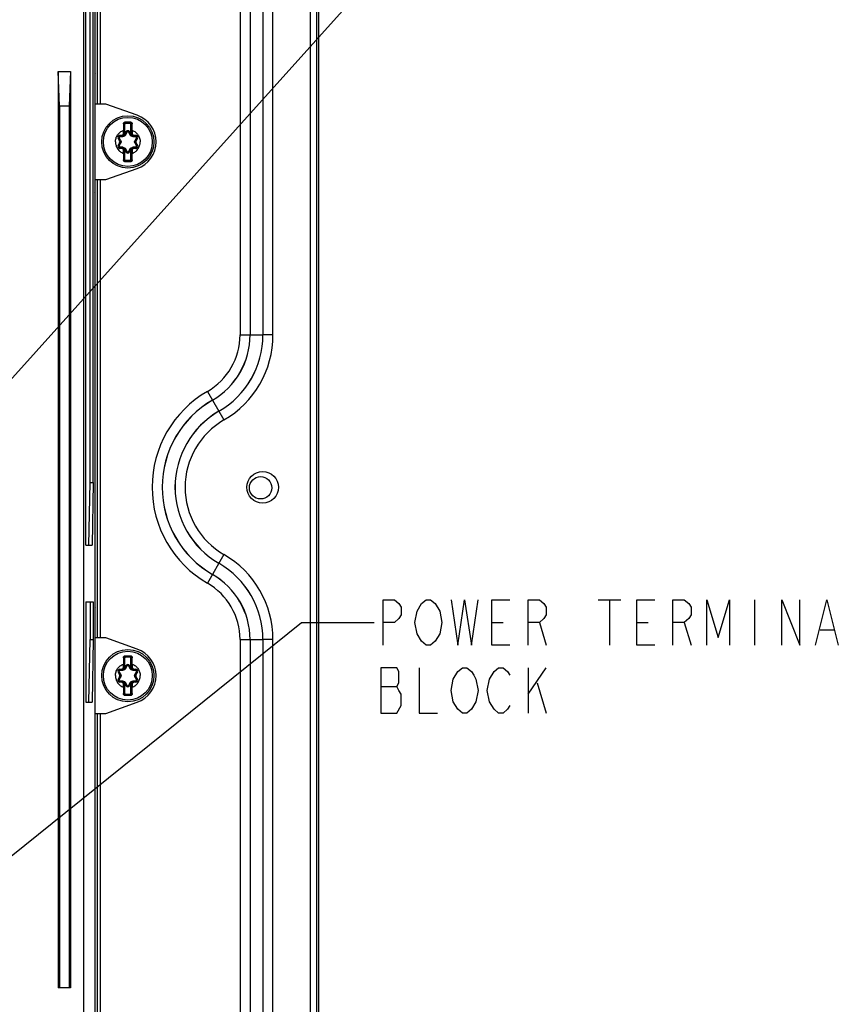
# Paper-space layout '10005496177_1_4' of a CAD drawing. Units: inches. Extents: x 0 to 34, y 0 to 22.
# Drawn here: x 5.1 to 8, y 10.4 to 13.7 of the extents above; entities that cross this region are included whole.
import ezdxf

# ---------------------------------------------------------------- set-up
doc = ezdxf.new("R2010")
doc.units = ezdxf.units.IN
doc.header["$LTSCALE"] = 1.87
doc.header["$MEASUREMENT"] = 0
doc.layers.get('0').update_dxf_attribs({"linetype": 'CONTINUOUS'})
doc.styles.get("Standard").update_dxf_attribs({"font": 'txt', "width": 0.8})
doc.dimstyles.get("Standard").update_dxf_attribs({"dimtxt": 0.15625, "dimasz": 0.1875, "dimexe": 0.125, "dimexo": 0.0625, "dimgap": 0.09, "dimtad": 0, "dimtih": 1, "dimtoh": 1, "dimzin": 0, "dimdsep": 46, "dimtxsty": 'STANDARD', "dimblk": '_FILLED', "dimblk1": '_FILLED', "dimblk2": '_FILLED', "dimcen": 0.09, "dimazin": 0, "dimtol": 1, "dimtp": 0.05, "dimtm": 0.05, "dimtfac": 1, "dimtofl": 0, "dimtmove": 0, "dimatfit": 3, "dimldrblk": '_FILLED', "dimfxl": 1, "dimtolj": 1, "dimtzin": 0, "dimarcsym": 0})

# ---------------------------------------------------------------- blocks, each defined once
blk = doc.blocks.new('_FILLED')
at = {"color": 0, "linetype": 'BYBLOCK'}
blk.add_solid([(0, 0), (-1, 0.167), (-1, -0.167)], dxfattribs=at)

psp = doc.layouts.new('10005496177_1_4')

# ---------------------------------------------------------------- linework, layer by layer
at = {"color": 7, "linetype": 'CONTINUOUS'}
for p, q in [((6.1426, 8.3347), (6.1426, 18.3194)), ((6.1643, 8.3347), (6.1643, 18.3194)), ((6.1712, 8.3347), (6.1712, 18.3194)), ((5.4004, 13.457), (5.4004, 15.0377)), ((5.4065, 15.0377), (5.4065, 13.457)), ((5.4078, 13.457), (5.4078, 15.0377)), ((5.4186, 13.457), (5.4186, 15.0377)), ((5.3605, 9.0245), (5.3605, 14.0756)), ((5.8995, 13.9929), (5.8995, 12.6612)), ((5.9343, 13.9929), (5.9343, 12.6612)), ((5.9784, 13.9929), (5.9784, 12.6612)), ((6.0133, 12.6612), (6.0133, 13.9929)), ((5.3681, 11.9365), (5.3681, 13.907)), ((5.3822, 12.1531), (5.3822, 13.907)), ((5.393, 12.1531), (5.393, 13.907)), ((5.2718, 13.5702), (5.2718, 10.4097)), ((5.2721, 13.5702), (5.3147, 13.5702)), ((5.2763, 13.4511), (5.2721, 13.5702)), ((5.3147, 13.5702), (5.3105, 13.4511)), ((5.3151, 13.5702), (5.3151, 10.4097)), ((5.4004, 13.5616), (5.399, 13.5595)), ((5.399, 13.5595), (5.399, 13.1523)), ((5.2763, 13.4511), (5.3105, 13.4511)), ((5.2763, 13.4511), (5.2763, 10.4097)), ((5.3105, 13.4511), (5.3105, 10.4097)), ((5.4995, 13.3885), (5.5016, 13.3885)), ((5.4995, 13.3561), (5.4995, 13.3885)), ((5.5016, 13.3885), (5.5016, 13.3561)), ((5.5037, 13.3956), (5.5038, 13.3929)), ((5.5038, 13.3929), (5.5211, 13.3929)), ((5.5038, 13.3929), (5.5038, 13.3907)), ((5.5211, 13.3907), (5.5038, 13.3907)), ((5.5212, 13.3956), (5.5211, 13.3929)), ((5.5211, 13.3929), (5.5211, 13.3907)), ((5.5255, 13.3885), (5.5233, 13.3885)), ((5.5233, 13.3561), (5.5233, 13.3885)), ((5.5255, 13.3885), (5.5255, 13.3561)), ((5.4847, 13.3496), (5.4908, 13.3496)), ((5.4847, 13.3496), (5.4847, 13.3474)), ((5.4847, 13.3474), (5.4952, 13.3474)), ((5.4908, 13.3496), (5.4908, 13.3474)), ((5.4961, 13.3483), (5.4944, 13.3478)), ((5.4973, 13.3669), (5.4995, 13.3669)), ((5.4973, 13.3561), (5.4973, 13.3669)), ((5.4973, 13.3561), (5.5016, 13.3561)), ((5.5027, 13.351), (5.501, 13.3524)), ((5.5016, 13.3532), (5.5068, 13.3623)), ((5.5016, 13.3532), (5.5034, 13.3521)), ((5.5034, 13.3521), (5.5087, 13.3612)), ((5.5068, 13.3623), (5.5087, 13.3612)), ((5.5181, 13.3623), (5.5162, 13.3612)), ((5.5162, 13.3612), (5.5215, 13.3521)), ((5.5181, 13.3623), (5.5234, 13.3532)), ((5.5234, 13.3532), (5.5215, 13.3521)), ((5.5239, 13.3524), (5.5222, 13.351)), ((5.5276, 13.3561), (5.5233, 13.3561)), ((5.5276, 13.3669), (5.5255, 13.3669)), ((5.5276, 13.3669), (5.5276, 13.3561)), ((5.5306, 13.3478), (5.5289, 13.3483)), ((5.5297, 13.3474), (5.5402, 13.3474)), ((5.5341, 13.3496), (5.5402, 13.3496)), ((5.5341, 13.3496), (5.5341, 13.3474)), ((5.5402, 13.3496), (5.5402, 13.3474)), ((5.4791, 13.3398), (5.481, 13.3409)), ((5.4843, 13.3307), (5.4791, 13.3398)), ((5.4791, 13.3143), (5.4843, 13.3234)), ((5.4791, 13.3143), (5.481, 13.3132)), ((5.4862, 13.3318), (5.481, 13.3409)), ((5.481, 13.3132), (5.4862, 13.3223)), ((5.4843, 13.3307), (5.4862, 13.3318)), ((5.4843, 13.3234), (5.4862, 13.3223)), ((5.544, 13.3409), (5.5387, 13.3318)), ((5.5406, 13.3307), (5.5387, 13.3318)), ((5.5406, 13.3234), (5.5387, 13.3223)), ((5.5387, 13.3223), (5.544, 13.3132)), ((5.5458, 13.3398), (5.5406, 13.3307)), ((5.5406, 13.3234), (5.5458, 13.3143)), ((5.5458, 13.3398), (5.544, 13.3409)), ((5.5458, 13.3143), (5.544, 13.3132)), ((5.4847, 13.3067), (5.4952, 13.3067)), ((5.4847, 13.3045), (5.4847, 13.3067)), ((5.4908, 13.3045), (5.4847, 13.3045)), ((5.4908, 13.3045), (5.4908, 13.3067)), ((5.4944, 13.3062), (5.4961, 13.3057)), ((5.4973, 13.298), (5.5016, 13.298)), ((5.4973, 13.2872), (5.4973, 13.298)), ((5.4973, 13.2872), (5.4995, 13.2872)), ((5.4995, 13.2655), (5.4995, 13.298)), ((5.501, 13.3017), (5.5027, 13.303)), ((5.5016, 13.3008), (5.5034, 13.3019)), ((5.5068, 13.2918), (5.5016, 13.3008)), ((5.5016, 13.298), (5.5016, 13.2655)), ((5.5087, 13.2928), (5.5034, 13.3019)), ((5.5068, 13.2918), (5.5087, 13.2928)), ((5.5215, 13.3019), (5.5162, 13.2928)), ((5.5181, 13.2918), (5.5162, 13.2928)), ((5.5234, 13.3008), (5.5181, 13.2918)), ((5.5234, 13.3008), (5.5215, 13.3019)), ((5.5222, 13.303), (5.5239, 13.3017)), ((5.5276, 13.298), (5.5233, 13.298)), ((5.5233, 13.2655), (5.5233, 13.298)), ((5.5255, 13.298), (5.5255, 13.2655)), ((5.5276, 13.2872), (5.5255, 13.2872)), ((5.5276, 13.298), (5.5276, 13.2872)), ((5.5289, 13.3057), (5.5306, 13.3062)), ((5.5297, 13.3067), (5.5402, 13.3067)), ((5.5341, 13.3045), (5.5341, 13.3067)), ((5.5402, 13.3045), (5.5341, 13.3045)), ((5.5402, 13.3045), (5.5402, 13.3067)), ((5.4995, 13.2655), (5.5016, 13.2655)), ((5.5037, 13.2585), (5.5038, 13.2612)), ((5.5038, 13.2634), (5.5211, 13.2634)), ((5.5038, 13.2612), (5.5038, 13.2634)), ((5.5211, 13.2612), (5.5038, 13.2612)), ((5.5211, 13.2612), (5.5211, 13.2634)), ((5.5212, 13.2585), (5.5211, 13.2612)), ((5.5255, 13.2655), (5.5233, 13.2655)), ((5.4004, 11.6164), (5.4004, 13.1971)), ((5.4065, 13.1971), (5.4065, 11.6164)), ((5.4078, 11.6164), (5.4078, 13.1971)), ((5.4186, 11.6164), (5.4186, 13.1971)), ((5.4004, 13.1502), (5.399, 13.1523)), ((5.8995, 12.6612), (5.9341, 12.6612)), ((5.9343, 12.6612), (5.9784, 12.6612)), ((6.0133, 12.6612), (5.9786, 12.6612)), ((5.7872, 12.4667), (5.8441, 12.3681)), ((5.3784, 11.9365), (5.3822, 12.1531)), ((5.3822, 12.1531), (5.393, 12.1531)), ((5.393, 12.1531), (5.3893, 11.9365)), ((5.3681, 11.9365), (5.3893, 11.9365)), ((5.8441, 11.9041), (5.7872, 11.8055)), ((5.3681, 11.7416), (5.393, 11.7416)), ((5.3681, 11.7416), (5.3681, 11.3952)), ((5.3822, 11.7416), (5.3822, 11.6117)), ((5.393, 11.7416), (5.393, 11.6117)), ((5.4004, 11.72), (5.399, 11.7179)), ((5.399, 11.7179), (5.399, 11.3106)), ((5.3784, 11.3952), (5.3822, 11.6117)), ((5.3822, 11.6117), (5.393, 11.6117)), ((5.393, 11.6117), (5.3893, 11.3952)), ((5.8995, 11.611), (5.9341, 11.611)), ((5.8995, 11.611), (5.8995, 10.2793)), ((5.9343, 11.611), (5.9784, 11.611)), ((5.9343, 11.611), (5.9343, 10.2793)), ((5.9784, 11.611), (5.9784, 10.2793)), ((6.0133, 11.611), (5.9786, 11.611)), ((6.0133, 10.2793), (6.0133, 11.611)), ((5.4995, 11.548), (5.5016, 11.548)), ((5.4995, 11.5155), (5.4995, 11.548)), ((5.5016, 11.548), (5.5016, 11.5155)), ((5.5037, 11.555), (5.5038, 11.5523)), ((5.5038, 11.5523), (5.5211, 11.5523)), ((5.5038, 11.5523), (5.5038, 11.5501)), ((5.5211, 11.5501), (5.5038, 11.5501)), ((5.5212, 11.555), (5.5211, 11.5523)), ((5.5211, 11.5523), (5.5211, 11.5501)), ((5.5255, 11.548), (5.5233, 11.548)), ((5.5233, 11.5155), (5.5233, 11.548)), ((5.5255, 11.548), (5.5255, 11.5155)), ((5.4973, 11.5264), (5.4995, 11.5264)), ((5.4973, 11.5155), (5.4973, 11.5264)), ((5.4973, 11.5155), (5.5016, 11.5155)), ((5.5027, 11.5105), (5.501, 11.5118)), ((5.5016, 11.5127), (5.5068, 11.5218)), ((5.5016, 11.5127), (5.5034, 11.5116)), ((5.5034, 11.5116), (5.5087, 11.5207)), ((5.5068, 11.5218), (5.5087, 11.5207)), ((5.5181, 11.5218), (5.5162, 11.5207)), ((5.5162, 11.5207), (5.5215, 11.5116)), ((5.5181, 11.5218), (5.5234, 11.5127)), ((5.5234, 11.5127), (5.5215, 11.5116)), ((5.5239, 11.5118), (5.5222, 11.5105)), ((5.5276, 11.5155), (5.5233, 11.5155)), ((5.5276, 11.5264), (5.5255, 11.5264)), ((5.5276, 11.5264), (5.5276, 11.5155)), ((5.4791, 11.4992), (5.481, 11.5003)), ((5.4843, 11.4901), (5.4791, 11.4992)), ((5.4791, 11.4737), (5.4843, 11.4828)), ((5.4862, 11.4912), (5.481, 11.5003)), ((5.481, 11.4727), (5.4862, 11.4818)), ((5.4843, 11.4901), (5.4862, 11.4912)), ((5.4843, 11.4828), (5.4862, 11.4818)), ((5.4847, 11.509), (5.4908, 11.509)), ((5.4847, 11.509), (5.4847, 11.5069)), ((5.4847, 11.5069), (5.4952, 11.5069)), ((5.4908, 11.509), (5.4908, 11.5069)), ((5.4961, 11.5078), (5.4944, 11.5073)), ((5.5306, 11.5073), (5.5289, 11.5078)), ((5.5297, 11.5069), (5.5402, 11.5069)), ((5.5341, 11.509), (5.5402, 11.509)), ((5.5341, 11.509), (5.5341, 11.5069)), ((5.544, 11.5003), (5.5387, 11.4912)), ((5.5406, 11.4901), (5.5387, 11.4912)), ((5.5406, 11.4828), (5.5387, 11.4818)), ((5.5387, 11.4818), (5.544, 11.4727)), ((5.5402, 11.509), (5.5402, 11.5069)), ((5.5458, 11.4992), (5.5406, 11.4901)), ((5.5406, 11.4828), (5.5458, 11.4737)), ((5.5458, 11.4992), (5.544, 11.5003)), ((5.4791, 11.4737), (5.481, 11.4727)), ((5.4847, 11.4661), (5.4952, 11.4661)), ((5.4847, 11.4639), (5.4847, 11.4661)), ((5.4908, 11.4639), (5.4847, 11.4639)), ((5.4908, 11.4639), (5.4908, 11.4661)), ((5.4944, 11.4657), (5.4961, 11.4652)), ((5.4973, 11.4574), (5.5016, 11.4574)), ((5.4973, 11.4466), (5.4973, 11.4574)), ((5.4973, 11.4466), (5.4995, 11.4466)), ((5.4995, 11.425), (5.4995, 11.4574)), ((5.501, 11.4611), (5.5027, 11.4625)), ((5.5016, 11.4603), (5.5034, 11.4614)), ((5.5068, 11.4512), (5.5016, 11.4603)), ((5.5016, 11.4574), (5.5016, 11.425)), ((5.5087, 11.4523), (5.5034, 11.4614)), ((5.5068, 11.4512), (5.5087, 11.4523)), ((5.5215, 11.4614), (5.5162, 11.4523)), ((5.5181, 11.4512), (5.5162, 11.4523)), ((5.5234, 11.4603), (5.5181, 11.4512)), ((5.5234, 11.4603), (5.5215, 11.4614)), ((5.5222, 11.4625), (5.5239, 11.4611)), ((5.5276, 11.4574), (5.5233, 11.4574)), ((5.5233, 11.425), (5.5233, 11.4574)), ((5.5255, 11.4574), (5.5255, 11.425)), ((5.5276, 11.4466), (5.5255, 11.4466)), ((5.5276, 11.4574), (5.5276, 11.4466)), ((5.5289, 11.4652), (5.5306, 11.4657)), ((5.5297, 11.4661), (5.5402, 11.4661)), ((5.5341, 11.4639), (5.5341, 11.4661)), ((5.5402, 11.4639), (5.5341, 11.4639)), ((5.5402, 11.4639), (5.5402, 11.4661)), ((5.5458, 11.4737), (5.544, 11.4727)), ((5.4995, 11.425), (5.5016, 11.425)), ((5.5037, 11.4179), (5.5038, 11.4207)), ((5.5038, 11.4228), (5.5211, 11.4228)), ((5.5038, 11.4207), (5.5038, 11.4228)), ((5.5211, 11.4207), (5.5038, 11.4207)), ((5.5211, 11.4207), (5.5211, 11.4228)), ((5.5212, 11.4179), (5.5211, 11.4207)), ((5.5255, 11.425), (5.5233, 11.425)), ((5.3681, 11.3952), (5.3893, 11.3952)), ((5.4004, 9.6568), (5.4004, 11.3566)), ((5.4065, 11.3566), (5.4065, 9.6568)), ((5.4078, 9.6568), (5.4078, 11.3566)), ((5.4186, 9.6568), (5.4186, 11.3566)), ((5.4004, 11.3085), (5.399, 11.3106)), ((5.3151, 10.4097), (5.2718, 10.4097))]:
    psp.add_line(p, q, dxfattribs=at)
at = {"color": 3, "linetype": 'CONTINUOUS'}
for p, q in [((5.4367, 13.457), (5.399, 13.457)), ((5.5448, 13.419), (5.4367, 13.457)), ((5.4367, 13.1971), (5.5448, 13.2351)), ((5.399, 13.1971), (5.4367, 13.1971)), ((5.4367, 11.6164), (5.399, 11.6164)), ((5.5448, 11.5784), (5.4367, 11.6164)), ((5.4367, 11.3566), (5.5448, 11.3946)), ((5.399, 11.3566), (5.4367, 11.3566))]:
    psp.add_line(p, q, dxfattribs=at)
at = {"color": 2, "linetype": 'CONTINUOUS'}
for p, q in [((7.1353, 11.7483), (7.2135, 11.7483)), ((7.1744, 11.7483), (7.1744, 11.5921)), ((7.6744, 11.7483), (7.6744, 11.5921)), ((6.7681, 11.6702), (6.8072, 11.6702)), ((6.9322, 11.6702), (6.9556, 11.5921)), ((7.2681, 11.6702), (7.3072, 11.6702)), ((7.4322, 11.6702), (7.4556, 11.5921)), ((7.901, 11.6442), (7.9478, 11.6442)), ((6.8931, 11.514), (6.8931, 11.3577)), ((6.8931, 11.4228), (6.9556, 11.514)), ((6.3853, 11.4489), (6.44, 11.4489)), ((6.9244, 11.4619), (6.9556, 11.3577))]:
    psp.add_line(p, q, dxfattribs=at)
for points in [[(6.3931, 11.5921), (6.3931, 11.7483), (6.4322, 11.7483), (6.4478, 11.7353), (6.4556, 11.7223), (6.4556, 11.6962), (6.4478, 11.6832), (6.4322, 11.6702), (6.3931, 11.6702)], [(6.5103, 11.7093), (6.526, 11.7353), (6.5416, 11.7483), (6.5572, 11.7483), (6.5728, 11.7353)], [(6.6275, 11.7483), (6.651, 11.5921), (6.6744, 11.7483), (6.6978, 11.5921), (6.7213, 11.7483)], [(6.8306, 11.5921), (6.7681, 11.5921), (6.7681, 11.7483), (6.8306, 11.7483)], [(6.8931, 11.5921), (6.8931, 11.7483), (6.9322, 11.7483), (6.9478, 11.7353), (6.9556, 11.7223), (6.9556, 11.6962), (6.9478, 11.6832), (6.9322, 11.6702), (6.8931, 11.6702)], [(7.3306, 11.5921), (7.2681, 11.5921), (7.2681, 11.7483), (7.3306, 11.7483)], [(7.3931, 11.5921), (7.3931, 11.7483), (7.4322, 11.7483), (7.4478, 11.7353), (7.4556, 11.7223), (7.4556, 11.6962), (7.4478, 11.6832), (7.4322, 11.6702), (7.3931, 11.6702)], [(7.5103, 11.5921), (7.5103, 11.7483), (7.5494, 11.6181), (7.5885, 11.7483), (7.5885, 11.5921)], [(7.7681, 11.5921), (7.7681, 11.7483), (7.8306, 11.5921), (7.8306, 11.7483)], [(7.8853, 11.5921), (7.9244, 11.7483), (7.9635, 11.5921)], [(6.5728, 11.7353), (6.5885, 11.7093), (6.5963, 11.6702), (6.5885, 11.6311)], [(6.526, 11.6051), (6.5103, 11.6311), (6.5025, 11.6702), (6.5103, 11.7093)], [(6.5885, 11.6311), (6.5728, 11.6051), (6.5572, 11.5921), (6.5416, 11.5921), (6.526, 11.6051)], [(6.3853, 11.514), (6.3853, 11.3577), (6.44, 11.3577)], [(6.44, 11.3577), (6.4556, 11.3837), (6.4556, 11.4228), (6.4478, 11.4358), (6.44, 11.4489), (6.4478, 11.4619), (6.4478, 11.5009), (6.44, 11.514), (6.3853, 11.514)], [(6.5181, 11.514), (6.5181, 11.3577), (6.5806, 11.3577)], [(6.6353, 11.4749), (6.651, 11.5009), (6.6666, 11.514), (6.6822, 11.514), (6.6978, 11.5009), (6.7056, 11.4879), (6.7135, 11.4749), (6.7213, 11.4358), (6.7135, 11.3968), (6.6978, 11.3707)], [(6.7603, 11.4749), (6.776, 11.5009), (6.7916, 11.514), (6.8072, 11.514), (6.8228, 11.5009), (6.8306, 11.4879)], [(6.651, 11.3707), (6.6353, 11.3968), (6.6275, 11.4358), (6.6353, 11.4749)], [(6.776, 11.3707), (6.7603, 11.3968), (6.7525, 11.4358), (6.7603, 11.4749)], [(6.8306, 11.3837), (6.8228, 11.3707), (6.8072, 11.3577), (6.7916, 11.3577), (6.776, 11.3707)], [(6.6978, 11.3707), (6.6822, 11.3577), (6.6666, 11.3577), (6.651, 11.3707)]]:
    psp.add_lwpolyline(points, dxfattribs=at)
at = {"color": 7, "linetype": 'CONTINUOUS'}
for centre, radius in [((5.5125, 13.327), 0.0902), ((5.5125, 13.327), 0.0844), ((5.978, 12.1361), 0.0545), ((5.9705, 12.1342), 0.0385), ((5.5125, 11.4865), 0.0902), ((5.5125, 11.4865), 0.0844)]:
    psp.add_circle(centre, radius, dxfattribs=at)
at = {"color": 3, "linetype": 'CONTINUOUS'}
for centre in [(5.5125, 13.327), (5.5125, 11.4865)]:
    psp.add_arc(centre, 0.0974, 289.3651, 70.6349, dxfattribs=at)
at = {"color": 7, "linetype": 'CONTINUOUS'}
for centre, radius, start, end in [((11.123, 13.4048), 5.6258, 180.1614, 180.386), ((5.5038, 13.3885), 0.00433, 90, 180), ((5.5038, 13.3885), 0.00217, 90, 180), ((5.5125, 18.6966), 5.301, 269.9056, 270.0944), ((5.5211, 13.3885), 0.00433, 0, 90), ((5.5211, 13.3885), 0.00217, 0, 90), ((-1.2021, 13.4101), 6.7298, 359.63244, 359.82017), ((5.4847, 13.343), 0.00653, 90, 210), ((5.4847, 13.343), 0.00437, 90, 210), ((5.4601, 16.4848), 3.1393, 270.442, 270.6352), ((5.4908, 13.3561), 0.00866, 270, 360), ((5.4908, 13.3561), 0.0065, 270, 360), ((5.4952, 13.3569), 0.00946, 270.0001, 330), ((5.4908, 13.3561), 0.0108, 340.0334, 360), ((5.4952, 13.3569), 0.00729, 321.9638, 330), ((2.8341, 14.9335), 3.1043, 329.3637, 329.5591), ((5.5125, 13.359), 0.00653, 30, 150), ((5.5125, 13.359), 0.00437, 30, 150), ((8.221, 14.9513), 3.1393, 210.442, 210.6352), ((5.5297, 13.3569), 0.00946, 210.0002, 270), ((5.5341, 13.3561), 0.0108, 180, 199.9662), ((5.5297, 13.3569), 0.00729, 210, 218.0356), ((5.5341, 13.3561), 0.00866, 180, 270), ((5.5341, 13.3561), 0.0065, 180, 270), ((5.5645, 16.4498), 3.1043, 269.3637, 269.5591), ((5.5402, 13.343), 0.00653, 330, 90), ((5.5402, 13.343), 0.00437, 330, 90), ((5.4847, 13.311), 0.00653, 150, 270), ((5.4847, 13.311), 0.00437, 150, 270), ((2.782, 11.8108), 3.1043, 29.3637, 29.5591), ((2.7516, 14.8605), 3.1393, 330.442, 330.6352), ((5.478, 13.327), 0.00729, 330, 30), ((5.4604, 10.2043), 3.1043, 89.3637, 89.5591), ((5.478, 13.327), 0.00946, 330, 30), ((5.5649, 10.1693), 3.1393, 90.442, 90.6352), ((8.2734, 11.7935), 3.1393, 150.442, 150.6352), ((8.2429, 14.8433), 3.1043, 209.3637, 209.5591), ((5.5469, 13.327), 0.00946, 150, 210), ((5.5469, 13.327), 0.00729, 150, 210), ((5.5402, 13.311), 0.00653, 270, 30), ((5.5402, 13.311), 0.00437, 270, 30), ((5.4908, 13.298), 0.00866, 0, 90), ((5.4908, 13.298), 0.0065, 0, 90), ((5.4952, 13.2972), 0.00946, 30.0002, 90), ((12.227, 13.244), 6.7298, 179.63244, 179.82017), ((5.4908, 13.298), 0.0108, 0, 19.9662), ((5.4952, 13.2972), 0.00729, 30, 38.0356), ((2.804, 11.7028), 3.1393, 30.442, 30.6352), ((5.5125, 13.295), 0.00653, 210, 330), ((5.5125, 13.295), 0.00437, 210, 330), ((8.1908, 11.7206), 3.1043, 149.3637, 149.5591), ((5.5297, 13.2972), 0.00946, 90.0001, 150), ((5.5341, 13.298), 0.0108, 160.0334, 180), ((5.5297, 13.2972), 0.00729, 141.9638, 150), ((5.5341, 13.298), 0.00866, 90, 180), ((5.5341, 13.298), 0.0065, 90, 180), ((-0.098, 13.2493), 5.6258, 0.1614, 0.386), ((5.5038, 13.2655), 0.00433, 180, 270), ((5.5038, 13.2655), 0.00217, 180, 270), ((5.5125, 7.9575), 5.301, 89.9056, 90.0944), ((5.5211, 13.2655), 0.00433, 270, 360), ((5.5211, 13.2655), 0.00217, 270, 360), ((5.6749, 12.6612), 0.2246, 300, 360), ((5.6749, 12.6612), 0.2592, 300, 360), ((5.6749, 12.6612), 0.2595, 300, 360), ((5.6749, 12.6612), 0.3035, 300, 360), ((5.6749, 12.6612), 0.3038, 300, 360), ((5.6749, 12.6612), 0.3384, 300, 360), ((5.978, 12.1361), 0.3817, 120, 240), ((5.978, 12.1361), 0.3471, 120, 240), ((5.978, 12.1361), 0.3468, 120, 240), ((5.978, 12.1361), 0.3028, 120, 240), ((5.978, 12.1361), 0.3025, 120, 240), ((5.978, 12.1361), 0.2679, 120, 240), ((5.6749, 11.611), 0.3384, 0, 60), ((5.6749, 11.611), 0.3035, 0, 60), ((5.6749, 11.611), 0.3038, 0, 60), ((5.6749, 11.611), 0.2592, 0, 60), ((5.6749, 11.611), 0.2595, 0, 60), ((5.6749, 11.611), 0.2246, 0, 60), ((11.123, 11.5643), 5.6258, 180.1614, 180.386), ((5.5038, 11.548), 0.00433, 90, 180), ((5.5038, 11.548), 0.00217, 90, 180), ((5.5125, 16.856), 5.301, 269.9056, 270.0944), ((5.5211, 11.548), 0.00433, 0, 90), ((5.5211, 11.548), 0.00217, 0, 90), ((-1.2021, 11.5695), 6.7298, 359.63244, 359.82017), ((5.4908, 11.5155), 0.00866, 270, 360), ((5.4908, 11.5155), 0.0065, 270, 360), ((5.4952, 11.5163), 0.00946, 270.0001, 330), ((5.4908, 11.5155), 0.0108, 340.0334, 360), ((5.4952, 11.5163), 0.00729, 321.9638, 330), ((2.8341, 13.093), 3.1043, 329.3637, 329.5591), ((5.5125, 11.5185), 0.00653, 30, 150), ((5.5125, 11.5185), 0.00437, 30, 150), ((8.221, 13.1108), 3.1393, 210.442, 210.6352), ((5.5297, 11.5163), 0.00946, 210.0002, 270), ((5.5341, 11.5155), 0.0108, 180, 199.9662), ((5.5297, 11.5163), 0.00729, 210, 218.0356), ((5.5341, 11.5155), 0.00866, 180, 270), ((5.5341, 11.5155), 0.0065, 180, 270), ((5.4847, 11.5025), 0.00653, 90, 210), ((5.4847, 11.5025), 0.00437, 90, 210), ((2.782, 9.9702), 3.1043, 29.3637, 29.5591), ((2.7516, 13.02), 3.1393, 330.442, 330.6352), ((5.4601, 14.6442), 3.1393, 270.442, 270.6352), ((5.478, 11.4865), 0.00729, 330, 30), ((5.478, 11.4865), 0.00946, 330, 30), ((5.5645, 14.6092), 3.1043, 269.3637, 269.5591), ((8.2734, 9.953), 3.1393, 150.442, 150.6352), ((8.2429, 13.0028), 3.1043, 209.3637, 209.5591), ((5.5469, 11.4865), 0.00946, 150, 210), ((5.5469, 11.4865), 0.00729, 150, 210), ((5.5402, 11.5025), 0.00653, 330, 90), ((5.5402, 11.5025), 0.00437, 330, 90), ((5.4847, 11.4705), 0.00653, 150, 270), ((5.4847, 11.4705), 0.00437, 150, 270), ((5.4604, 8.3637), 3.1043, 89.3637, 89.5591), ((5.4908, 11.4574), 0.00866, 0, 90), ((5.4908, 11.4574), 0.0065, 0, 90), ((5.4952, 11.4567), 0.00946, 30.0002, 90), ((12.227, 11.4034), 6.7298, 179.63244, 179.82017), ((5.4908, 11.4574), 0.0108, 0, 19.9662), ((5.4952, 11.4567), 0.00729, 30, 38.0356), ((2.804, 9.8622), 3.1393, 30.442, 30.6352), ((5.5125, 11.4545), 0.00653, 210, 330), ((5.5125, 11.4545), 0.00437, 210, 330), ((8.1908, 9.88), 3.1043, 149.3637, 149.5591), ((5.5297, 11.4567), 0.00946, 90.0001, 150), ((5.5341, 11.4574), 0.0108, 160.0334, 180), ((5.5297, 11.4567), 0.00729, 141.9638, 150), ((5.5341, 11.4574), 0.00866, 90, 180), ((5.5341, 11.4574), 0.0065, 90, 180), ((-0.098, 11.4087), 5.6258, 0.1614, 0.386), ((5.5649, 8.3287), 3.1393, 90.442, 90.6352), ((5.5402, 11.4705), 0.00653, 270, 30), ((5.5402, 11.4705), 0.00437, 270, 30), ((5.5038, 11.425), 0.00433, 180, 270), ((5.5038, 11.425), 0.00217, 180, 270), ((5.5125, 6.1169), 5.301, 89.9056, 90.0944), ((5.5211, 11.425), 0.00433, 270, 360), ((5.5211, 11.425), 0.00217, 270, 360)]:
    psp.add_arc(centre, radius, start, end, dxfattribs=at)
for points, knots in [([(5.4972, 13.389), (5.4972, 13.3898), (5.4975, 13.3915), (5.499, 13.3937), (5.5011, 13.3952), (5.5029, 13.3956), (5.5037, 13.3956)], [0, 0, 0, 0, 0.247712, 0.496646, 0.747676, 1, 1, 1, 1]), ([(5.4972, 13.389), (5.4975, 13.389), (5.498, 13.3889), (5.4987, 13.3889), (5.4992, 13.3888), (5.4995, 13.3886), (5.4995, 13.3885)], [0, 0, 0, 0, 0.364092, 0.678753, 0.897238, 1, 1, 1, 1]), ([(5.5212, 13.3956), (5.5221, 13.3956), (5.5238, 13.3952), (5.526, 13.3937), (5.5274, 13.3915), (5.5277, 13.3898), (5.5277, 13.389)], [0, 0, 0, 0, 0.252321, 0.503351, 0.752284, 1, 1, 1, 1]), ([(5.5277, 13.389), (5.5274, 13.389), (5.5269, 13.3889), (5.5262, 13.3889), (5.5257, 13.3888), (5.5255, 13.3886), (5.5255, 13.3885)], [0, 0, 0, 0, 0.3641, 0.678759, 0.897239, 1, 1, 1, 1]), ([(5.4698, 13.327), (5.4698, 13.3313), (5.4711, 13.3399), (5.4768, 13.3516), (5.4843, 13.3595), (5.4914, 13.3643), (5.4953, 13.3661), (5.4973, 13.3669)], [0, 0, 0, 0, 0.249822, 0.499644, 0.749466, 0.874733, 1, 1, 1, 1]), ([(5.4843, 13.3455), (5.4839, 13.3455), (5.4831, 13.3453), (5.4823, 13.3445), (5.4819, 13.3433), (5.4821, 13.3425), (5.4823, 13.3422)], [0, 0, 0, 0, 0.248333, 0.5, 0.751667, 1, 1, 1, 1]), ([(5.4847, 13.3474), (5.4847, 13.3474), (5.4845, 13.3472), (5.4844, 13.3466), (5.4843, 13.346), (5.4843, 13.3455)], [0, 0, 0, 0, 0.10884, 0.321059, 1, 1, 1, 1]), ([(5.5052, 13.3516), (5.5041, 13.3498), (5.501, 13.3468), (5.4969, 13.3457), (5.4949, 13.3456)], [0, 0, 0, 0, 0.500034, 1, 1, 1, 1]), ([(5.4952, 13.3474), (5.4952, 13.3474), (5.4951, 13.3472), (5.495, 13.3469), (5.4949, 13.3463), (5.4949, 13.3459), (5.4949, 13.3456)], [0, 0, 0, 0, 0.100124, 0.310164, 0.621079, 1, 1, 1, 1]), ([(5.4961, 13.3483), (5.496, 13.3482), (5.4959, 13.3478), (5.4955, 13.3474), (5.4952, 13.3474)], [0, 0, 0, 0, 0.32856, 1, 1, 1, 1]), ([(5.501, 13.3524), (5.5005, 13.3514), (5.499, 13.3497), (5.4971, 13.3487), (5.4961, 13.3483)], [0, 0, 0, 0, 0.50294, 1, 1, 1, 1]), ([(5.5034, 13.3521), (5.5035, 13.3522), (5.5037, 13.3522), (5.504, 13.3521), (5.5046, 13.3519), (5.5049, 13.3517), (5.5052, 13.3516)], [0, 0, 0, 0, 0.100124, 0.310165, 0.62108, 1, 1, 1, 1]), ([(5.5087, 13.3612), (5.5087, 13.3613), (5.509, 13.3613), (5.5096, 13.3612), (5.5101, 13.3609), (5.5105, 13.3607)], [0, 0, 0, 0, 0.10884, 0.321064, 1, 1, 1, 1]), ([(5.5125, 13.3618), (5.5121, 13.3618), (5.5113, 13.3616), (5.5107, 13.361), (5.5105, 13.3607)], [0, 0, 0, 0, 0.503334, 1, 1, 1, 1]), ([(5.5144, 13.3607), (5.5142, 13.361), (5.5136, 13.3616), (5.5129, 13.3618), (5.5125, 13.3618)], [0, 0, 0, 0, 0.496664, 1, 1, 1, 1]), ([(5.5162, 13.3612), (5.5162, 13.3613), (5.516, 13.3613), (5.5154, 13.3612), (5.5148, 13.3609), (5.5144, 13.3607)], [0, 0, 0, 0, 0.10884, 0.321057, 1, 1, 1, 1]), ([(5.5215, 13.3521), (5.5215, 13.3522), (5.5212, 13.3522), (5.5209, 13.3521), (5.5204, 13.3519), (5.52, 13.3517), (5.5198, 13.3516)], [0, 0, 0, 0, 0.100124, 0.310164, 0.621079, 1, 1, 1, 1]), ([(5.5301, 13.3456), (5.528, 13.3457), (5.5239, 13.3468), (5.5208, 13.3498), (5.5198, 13.3516)], [0, 0, 0, 0, 0.500149, 1, 1, 1, 1]), ([(5.5289, 13.3483), (5.5278, 13.3487), (5.5259, 13.3497), (5.5245, 13.3514), (5.5239, 13.3524)], [0, 0, 0, 0, 0.497132, 1, 1, 1, 1]), ([(5.5276, 13.3669), (5.5296, 13.3661), (5.5335, 13.3643), (5.5407, 13.3595), (5.5481, 13.3516), (5.5538, 13.3399), (5.5551, 13.3313), (5.5551, 13.327)], [0, 0, 0, 0, 0.125267, 0.250534, 0.500356, 0.750178, 1, 1, 1, 1]), ([(5.5289, 13.3483), (5.5289, 13.3482), (5.529, 13.3478), (5.5294, 13.3474), (5.5297, 13.3474)], [0, 0, 0, 0, 0.328568, 1, 1, 1, 1]), ([(5.5297, 13.3474), (5.5298, 13.3474), (5.5299, 13.3472), (5.53, 13.3469), (5.53, 13.3463), (5.5301, 13.3459), (5.5301, 13.3456)], [0, 0, 0, 0, 0.100124, 0.310166, 0.621081, 1, 1, 1, 1]), ([(5.5402, 13.3474), (5.5403, 13.3474), (5.5404, 13.3472), (5.5406, 13.3466), (5.5406, 13.346), (5.5407, 13.3455)], [0, 0, 0, 0, 0.10884, 0.321064, 1, 1, 1, 1]), ([(5.5426, 13.3422), (5.5428, 13.3425), (5.543, 13.3433), (5.5427, 13.3445), (5.5418, 13.3453), (5.541, 13.3455), (5.5407, 13.3455)], [0, 0, 0, 0, 0.248333, 0.5, 0.751667, 1, 1, 1, 1]), ([(5.4698, 13.327), (5.4698, 13.3228), (5.4711, 13.3141), (5.4768, 13.3024), (5.4843, 13.2945), (5.4914, 13.2897), (5.4953, 13.2879), (5.4973, 13.2872)], [0, 0, 0, 0, 0.249822, 0.499644, 0.749466, 0.874733, 1, 1, 1, 1]), ([(5.481, 13.3409), (5.4809, 13.3409), (5.481, 13.3412), (5.4815, 13.3416), (5.482, 13.342), (5.4823, 13.3422)], [0, 0, 0, 0, 0.10884, 0.321064, 1, 1, 1, 1]), ([(5.481, 13.3132), (5.4809, 13.3131), (5.481, 13.3129), (5.4815, 13.3125), (5.482, 13.3121), (5.4823, 13.3119)], [0, 0, 0, 0, 0.10884, 0.321059, 1, 1, 1, 1]), ([(5.4823, 13.3119), (5.4821, 13.3115), (5.4819, 13.3108), (5.4823, 13.3096), (5.4831, 13.3087), (5.4839, 13.3085), (5.4843, 13.3085)], [0, 0, 0, 0, 0.248333, 0.5, 0.751667, 1, 1, 1, 1]), ([(5.4847, 13.3067), (5.4847, 13.3067), (5.4845, 13.3069), (5.4844, 13.3075), (5.4843, 13.3081), (5.4843, 13.3085)], [0, 0, 0, 0, 0.10884, 0.321064, 1, 1, 1, 1]), ([(5.4862, 13.3318), (5.4862, 13.3318), (5.4863, 13.332), (5.4866, 13.3323), (5.487, 13.3326), (5.4873, 13.3329), (5.4875, 13.333)], [0, 0, 0, 0, 0.100124, 0.310165, 0.62108, 1, 1, 1, 1]), ([(5.4862, 13.3223), (5.4862, 13.3222), (5.4863, 13.322), (5.4866, 13.3218), (5.487, 13.3214), (5.4873, 13.3212), (5.4875, 13.3211)], [0, 0, 0, 0, 0.100124, 0.310164, 0.621079, 1, 1, 1, 1]), ([(5.4875, 13.333), (5.4885, 13.3312), (5.4896, 13.327), (5.4885, 13.3229), (5.4875, 13.3211)], [0, 0, 0, 0, 0.499987, 1, 1, 1, 1]), ([(5.4949, 13.3084), (5.4969, 13.3084), (5.501, 13.3072), (5.5041, 13.3042), (5.5052, 13.3025)], [0, 0, 0, 0, 0.500149, 1, 1, 1, 1]), ([(5.4952, 13.3067), (5.4952, 13.3067), (5.4951, 13.3069), (5.495, 13.3072), (5.4949, 13.3078), (5.4949, 13.3082), (5.4949, 13.3084)], [0, 0, 0, 0, 0.100124, 0.310166, 0.621081, 1, 1, 1, 1]), ([(5.5198, 13.3025), (5.5208, 13.3042), (5.5239, 13.3072), (5.528, 13.3084), (5.5301, 13.3084)], [0, 0, 0, 0, 0.500034, 1, 1, 1, 1]), ([(5.5276, 13.2872), (5.5296, 13.2879), (5.5335, 13.2897), (5.5407, 13.2945), (5.5481, 13.3024), (5.5538, 13.3141), (5.5551, 13.3228), (5.5551, 13.327)], [0, 0, 0, 0, 0.125267, 0.250534, 0.500356, 0.750178, 1, 1, 1, 1]), ([(5.5297, 13.3067), (5.5298, 13.3067), (5.5299, 13.3069), (5.53, 13.3072), (5.53, 13.3078), (5.5301, 13.3082), (5.5301, 13.3084)], [0, 0, 0, 0, 0.100124, 0.310164, 0.621079, 1, 1, 1, 1]), ([(5.5374, 13.3211), (5.5364, 13.3229), (5.5353, 13.327), (5.5364, 13.3312), (5.5374, 13.333)], [0, 0, 0, 0, 0.499987, 1, 1, 1, 1]), ([(5.5387, 13.3318), (5.5388, 13.3318), (5.5386, 13.332), (5.5384, 13.3323), (5.5379, 13.3326), (5.5376, 13.3329), (5.5374, 13.333)], [0, 0, 0, 0, 0.100124, 0.310164, 0.621079, 1, 1, 1, 1]), ([(5.5387, 13.3223), (5.5388, 13.3222), (5.5386, 13.322), (5.5384, 13.3218), (5.5379, 13.3214), (5.5376, 13.3212), (5.5374, 13.3211)], [0, 0, 0, 0, 0.100124, 0.310165, 0.62108, 1, 1, 1, 1]), ([(5.5402, 13.3067), (5.5403, 13.3067), (5.5404, 13.3069), (5.5406, 13.3075), (5.5406, 13.3081), (5.5407, 13.3085)], [0, 0, 0, 0, 0.10884, 0.321059, 1, 1, 1, 1]), ([(5.5407, 13.3085), (5.541, 13.3085), (5.5418, 13.3087), (5.5427, 13.3096), (5.543, 13.3108), (5.5428, 13.3115), (5.5426, 13.3119)], [0, 0, 0, 0, 0.248333, 0.5, 0.751667, 1, 1, 1, 1]), ([(5.544, 13.3409), (5.544, 13.3409), (5.5439, 13.3412), (5.5435, 13.3416), (5.543, 13.342), (5.5426, 13.3422)], [0, 0, 0, 0, 0.10884, 0.321059, 1, 1, 1, 1]), ([(5.544, 13.3132), (5.544, 13.3131), (5.5439, 13.3129), (5.5435, 13.3125), (5.543, 13.3121), (5.5426, 13.3119)], [0, 0, 0, 0, 0.10884, 0.321064, 1, 1, 1, 1]), ([(5.4961, 13.3057), (5.496, 13.3059), (5.4959, 13.3062), (5.4955, 13.3067), (5.4952, 13.3067)], [0, 0, 0, 0, 0.328568, 1, 1, 1, 1]), ([(5.4961, 13.3057), (5.4971, 13.3054), (5.499, 13.3043), (5.5005, 13.3026), (5.501, 13.3017)], [0, 0, 0, 0, 0.497132, 1, 1, 1, 1]), ([(5.5034, 13.3019), (5.5035, 13.3019), (5.5037, 13.3019), (5.504, 13.302), (5.5046, 13.3022), (5.5049, 13.3024), (5.5052, 13.3025)], [0, 0, 0, 0, 0.100124, 0.310164, 0.621079, 1, 1, 1, 1]), ([(5.5087, 13.2928), (5.5087, 13.2928), (5.509, 13.2927), (5.5096, 13.2929), (5.5101, 13.2931), (5.5105, 13.2934)], [0, 0, 0, 0, 0.10884, 0.321057, 1, 1, 1, 1]), ([(5.5105, 13.2934), (5.5107, 13.293), (5.5113, 13.2925), (5.5121, 13.2923), (5.5125, 13.2923)], [0, 0, 0, 0, 0.496664, 1, 1, 1, 1]), ([(5.5125, 13.2923), (5.5129, 13.2923), (5.5136, 13.2925), (5.5142, 13.293), (5.5144, 13.2934)], [0, 0, 0, 0, 0.503334, 1, 1, 1, 1]), ([(5.5162, 13.2928), (5.5162, 13.2928), (5.516, 13.2927), (5.5154, 13.2929), (5.5148, 13.2931), (5.5144, 13.2934)], [0, 0, 0, 0, 0.10884, 0.321064, 1, 1, 1, 1]), ([(5.5215, 13.3019), (5.5215, 13.3019), (5.5212, 13.3019), (5.5209, 13.302), (5.5204, 13.3022), (5.52, 13.3024), (5.5198, 13.3025)], [0, 0, 0, 0, 0.100124, 0.310165, 0.62108, 1, 1, 1, 1]), ([(5.5239, 13.3017), (5.5245, 13.3026), (5.5259, 13.3043), (5.5278, 13.3054), (5.5289, 13.3057)], [0, 0, 0, 0, 0.50294, 1, 1, 1, 1]), ([(5.5289, 13.3057), (5.5289, 13.3059), (5.529, 13.3062), (5.5294, 13.3067), (5.5297, 13.3067)], [0, 0, 0, 0, 0.32856, 1, 1, 1, 1]), ([(5.4972, 13.2651), (5.4975, 13.2651), (5.498, 13.2651), (5.4987, 13.2652), (5.4992, 13.2653), (5.4995, 13.2655), (5.4995, 13.2655)], [0, 0, 0, 0, 0.3641, 0.678759, 0.897239, 1, 1, 1, 1]), ([(5.5037, 13.2585), (5.5029, 13.2585), (5.5011, 13.2588), (5.499, 13.2603), (5.4975, 13.2625), (5.4972, 13.2643), (5.4972, 13.2651)], [0, 0, 0, 0, 0.252321, 0.503351, 0.752284, 1, 1, 1, 1]), ([(5.5277, 13.2651), (5.5277, 13.2643), (5.5274, 13.2625), (5.526, 13.2603), (5.5238, 13.2588), (5.5221, 13.2585), (5.5212, 13.2585)], [0, 0, 0, 0, 0.247712, 0.496646, 0.747676, 1, 1, 1, 1]), ([(5.5277, 13.2651), (5.5274, 13.2651), (5.5269, 13.2651), (5.5262, 13.2652), (5.5257, 13.2653), (5.5255, 13.2655), (5.5255, 13.2655)], [0, 0, 0, 0, 0.364092, 0.678753, 0.897238, 1, 1, 1, 1]), ([(5.4972, 11.5484), (5.4972, 11.5493), (5.4975, 11.551), (5.499, 11.5532), (5.5011, 11.5547), (5.5029, 11.555), (5.5037, 11.555)], [0, 0, 0, 0, 0.247712, 0.496646, 0.747676, 1, 1, 1, 1]), ([(5.4972, 11.5484), (5.4975, 11.5484), (5.498, 11.5484), (5.4987, 11.5483), (5.4992, 11.5482), (5.4995, 11.5481), (5.4995, 11.548)], [0, 0, 0, 0, 0.364092, 0.678753, 0.897238, 1, 1, 1, 1]), ([(5.5212, 11.555), (5.5221, 11.555), (5.5238, 11.5547), (5.526, 11.5532), (5.5274, 11.551), (5.5277, 11.5493), (5.5277, 11.5484)], [0, 0, 0, 0, 0.252321, 0.503351, 0.752284, 1, 1, 1, 1]), ([(5.5277, 11.5484), (5.5274, 11.5484), (5.5269, 11.5484), (5.5262, 11.5483), (5.5257, 11.5482), (5.5255, 11.5481), (5.5255, 11.548)], [0, 0, 0, 0, 0.3641, 0.678759, 0.897239, 1, 1, 1, 1]), ([(5.4698, 11.4865), (5.4698, 11.4908), (5.4711, 11.4994), (5.4768, 11.5111), (5.4843, 11.519), (5.4914, 11.5238), (5.4953, 11.5256), (5.4973, 11.5264)], [0, 0, 0, 0, 0.249822, 0.499644, 0.749466, 0.874733, 1, 1, 1, 1]), ([(5.5052, 11.511), (5.5041, 11.5093), (5.501, 11.5063), (5.4969, 11.5051), (5.4949, 11.5051)], [0, 0, 0, 0, 0.500034, 1, 1, 1, 1]), ([(5.501, 11.5118), (5.5005, 11.5109), (5.499, 11.5092), (5.4971, 11.5081), (5.4961, 11.5078)], [0, 0, 0, 0, 0.50294, 1, 1, 1, 1]), ([(5.5034, 11.5116), (5.5035, 11.5116), (5.5037, 11.5116), (5.504, 11.5115), (5.5046, 11.5113), (5.5049, 11.5111), (5.5052, 11.511)], [0, 0, 0, 0, 0.100124, 0.310165, 0.62108, 1, 1, 1, 1]), ([(5.5087, 11.5207), (5.5087, 11.5207), (5.509, 11.5208), (5.5096, 11.5206), (5.5101, 11.5204), (5.5105, 11.5202)], [0, 0, 0, 0, 0.10884, 0.321064, 1, 1, 1, 1]), ([(5.5125, 11.5213), (5.5121, 11.5213), (5.5113, 11.5211), (5.5107, 11.5205), (5.5105, 11.5202)], [0, 0, 0, 0, 0.503334, 1, 1, 1, 1]), ([(5.5144, 11.5202), (5.5142, 11.5205), (5.5136, 11.5211), (5.5129, 11.5213), (5.5125, 11.5213)], [0, 0, 0, 0, 0.496664, 1, 1, 1, 1]), ([(5.5162, 11.5207), (5.5162, 11.5207), (5.516, 11.5208), (5.5154, 11.5206), (5.5148, 11.5204), (5.5144, 11.5202)], [0, 0, 0, 0, 0.10884, 0.321057, 1, 1, 1, 1]), ([(5.5215, 11.5116), (5.5215, 11.5116), (5.5212, 11.5116), (5.5209, 11.5115), (5.5204, 11.5113), (5.52, 11.5111), (5.5198, 11.511)], [0, 0, 0, 0, 0.100124, 0.310164, 0.621079, 1, 1, 1, 1]), ([(5.5301, 11.5051), (5.528, 11.5051), (5.5239, 11.5063), (5.5208, 11.5093), (5.5198, 11.511)], [0, 0, 0, 0, 0.500149, 1, 1, 1, 1]), ([(5.5289, 11.5078), (5.5278, 11.5081), (5.5259, 11.5092), (5.5245, 11.5109), (5.5239, 11.5118)], [0, 0, 0, 0, 0.497132, 1, 1, 1, 1]), ([(5.5276, 11.5264), (5.5296, 11.5256), (5.5335, 11.5238), (5.5407, 11.519), (5.5481, 11.5111), (5.5538, 11.4994), (5.5551, 11.4908), (5.5551, 11.4865)], [0, 0, 0, 0, 0.125267, 0.250534, 0.500356, 0.750178, 1, 1, 1, 1]), ([(5.4698, 11.4865), (5.4698, 11.4822), (5.4711, 11.4736), (5.4768, 11.4619), (5.4843, 11.454), (5.4914, 11.4492), (5.4953, 11.4474), (5.4973, 11.4466)], [0, 0, 0, 0, 0.249822, 0.499644, 0.749466, 0.874733, 1, 1, 1, 1]), ([(5.481, 11.5003), (5.4809, 11.5004), (5.481, 11.5006), (5.4815, 11.501), (5.482, 11.5014), (5.4823, 11.5016)], [0, 0, 0, 0, 0.10884, 0.321064, 1, 1, 1, 1]), ([(5.4843, 11.505), (5.4839, 11.505), (5.4831, 11.5048), (5.4823, 11.5039), (5.4819, 11.5028), (5.4821, 11.502), (5.4823, 11.5016)], [0, 0, 0, 0, 0.248333, 0.5, 0.751667, 1, 1, 1, 1]), ([(5.4847, 11.5069), (5.4847, 11.5069), (5.4845, 11.5066), (5.4844, 11.506), (5.4843, 11.5054), (5.4843, 11.505)], [0, 0, 0, 0, 0.10884, 0.321059, 1, 1, 1, 1]), ([(5.4862, 11.4912), (5.4862, 11.4913), (5.4863, 11.4915), (5.4866, 11.4917), (5.487, 11.4921), (5.4873, 11.4923), (5.4875, 11.4924)], [0, 0, 0, 0, 0.100124, 0.310165, 0.62108, 1, 1, 1, 1]), ([(5.4862, 11.4818), (5.4862, 11.4817), (5.4863, 11.4815), (5.4866, 11.4812), (5.487, 11.4809), (5.4873, 11.4807), (5.4875, 11.4805)], [0, 0, 0, 0, 0.100124, 0.310164, 0.621079, 1, 1, 1, 1]), ([(5.4875, 11.4924), (5.4885, 11.4906), (5.4896, 11.4865), (5.4885, 11.4823), (5.4875, 11.4805)], [0, 0, 0, 0, 0.499987, 1, 1, 1, 1]), ([(5.4952, 11.5069), (5.4952, 11.5069), (5.4951, 11.5066), (5.495, 11.5063), (5.4949, 11.5057), (5.4949, 11.5053), (5.4949, 11.5051)], [0, 0, 0, 0, 0.100124, 0.310164, 0.621079, 1, 1, 1, 1]), ([(5.4961, 11.5078), (5.496, 11.5077), (5.4959, 11.5073), (5.4955, 11.5069), (5.4952, 11.5069)], [0, 0, 0, 0, 0.32856, 1, 1, 1, 1]), ([(5.5276, 11.4466), (5.5296, 11.4474), (5.5335, 11.4492), (5.5407, 11.454), (5.5481, 11.4619), (5.5538, 11.4736), (5.5551, 11.4822), (5.5551, 11.4865)], [0, 0, 0, 0, 0.125267, 0.250534, 0.500356, 0.750178, 1, 1, 1, 1]), ([(5.5289, 11.5078), (5.5289, 11.5077), (5.529, 11.5073), (5.5294, 11.5069), (5.5297, 11.5069)], [0, 0, 0, 0, 0.328568, 1, 1, 1, 1]), ([(5.5297, 11.5069), (5.5298, 11.5069), (5.5299, 11.5066), (5.53, 11.5063), (5.53, 11.5057), (5.5301, 11.5053), (5.5301, 11.5051)], [0, 0, 0, 0, 0.100124, 0.310166, 0.621081, 1, 1, 1, 1]), ([(5.5374, 11.4805), (5.5364, 11.4823), (5.5353, 11.4865), (5.5364, 11.4906), (5.5374, 11.4924)], [0, 0, 0, 0, 0.499987, 1, 1, 1, 1]), ([(5.5387, 11.4912), (5.5388, 11.4913), (5.5386, 11.4915), (5.5384, 11.4917), (5.5379, 11.4921), (5.5376, 11.4923), (5.5374, 11.4924)], [0, 0, 0, 0, 0.100124, 0.310164, 0.621079, 1, 1, 1, 1]), ([(5.5387, 11.4818), (5.5388, 11.4817), (5.5386, 11.4815), (5.5384, 11.4812), (5.5379, 11.4809), (5.5376, 11.4807), (5.5374, 11.4805)], [0, 0, 0, 0, 0.100124, 0.310165, 0.62108, 1, 1, 1, 1]), ([(5.5402, 11.5069), (5.5403, 11.5069), (5.5404, 11.5066), (5.5406, 11.506), (5.5406, 11.5054), (5.5407, 11.505)], [0, 0, 0, 0, 0.10884, 0.321064, 1, 1, 1, 1]), ([(5.5426, 11.5016), (5.5428, 11.502), (5.543, 11.5028), (5.5427, 11.5039), (5.5418, 11.5048), (5.541, 11.505), (5.5407, 11.505)], [0, 0, 0, 0, 0.248333, 0.5, 0.751667, 1, 1, 1, 1]), ([(5.544, 11.5003), (5.544, 11.5004), (5.5439, 11.5006), (5.5435, 11.501), (5.543, 11.5014), (5.5426, 11.5016)], [0, 0, 0, 0, 0.10884, 0.321059, 1, 1, 1, 1]), ([(5.481, 11.4727), (5.4809, 11.4726), (5.481, 11.4724), (5.4815, 11.4719), (5.482, 11.4716), (5.4823, 11.4713)], [0, 0, 0, 0, 0.10884, 0.321059, 1, 1, 1, 1]), ([(5.4823, 11.4713), (5.4821, 11.471), (5.4819, 11.4702), (5.4823, 11.469), (5.4831, 11.4682), (5.4839, 11.468), (5.4843, 11.468)], [0, 0, 0, 0, 0.248333, 0.5, 0.751667, 1, 1, 1, 1]), ([(5.4847, 11.4661), (5.4847, 11.4661), (5.4845, 11.4663), (5.4844, 11.4669), (5.4843, 11.4675), (5.4843, 11.468)], [0, 0, 0, 0, 0.10884, 0.321064, 1, 1, 1, 1]), ([(5.4949, 11.4679), (5.4969, 11.4678), (5.501, 11.4667), (5.5041, 11.4637), (5.5052, 11.4619)], [0, 0, 0, 0, 0.500149, 1, 1, 1, 1]), ([(5.4952, 11.4661), (5.4952, 11.4661), (5.4951, 11.4663), (5.495, 11.4667), (5.4949, 11.4672), (5.4949, 11.4676), (5.4949, 11.4679)], [0, 0, 0, 0, 0.100124, 0.310166, 0.621081, 1, 1, 1, 1]), ([(5.4961, 11.4652), (5.496, 11.4653), (5.4959, 11.4657), (5.4955, 11.4661), (5.4952, 11.4661)], [0, 0, 0, 0, 0.328568, 1, 1, 1, 1]), ([(5.4961, 11.4652), (5.4971, 11.4648), (5.499, 11.4638), (5.5005, 11.4621), (5.501, 11.4611)], [0, 0, 0, 0, 0.497132, 1, 1, 1, 1]), ([(5.5034, 11.4614), (5.5035, 11.4613), (5.5037, 11.4613), (5.504, 11.4614), (5.5046, 11.4616), (5.5049, 11.4618), (5.5052, 11.4619)], [0, 0, 0, 0, 0.100124, 0.310164, 0.621079, 1, 1, 1, 1]), ([(5.5087, 11.4523), (5.5087, 11.4522), (5.509, 11.4522), (5.5096, 11.4524), (5.5101, 11.4526), (5.5105, 11.4528)], [0, 0, 0, 0, 0.10884, 0.321057, 1, 1, 1, 1]), ([(5.5105, 11.4528), (5.5107, 11.4525), (5.5113, 11.4519), (5.5121, 11.4517), (5.5125, 11.4517)], [0, 0, 0, 0, 0.496664, 1, 1, 1, 1]), ([(5.5125, 11.4517), (5.5129, 11.4517), (5.5136, 11.4519), (5.5142, 11.4525), (5.5144, 11.4528)], [0, 0, 0, 0, 0.503334, 1, 1, 1, 1]), ([(5.5162, 11.4523), (5.5162, 11.4522), (5.516, 11.4522), (5.5154, 11.4524), (5.5148, 11.4526), (5.5144, 11.4528)], [0, 0, 0, 0, 0.10884, 0.321064, 1, 1, 1, 1]), ([(5.5198, 11.4619), (5.5208, 11.4637), (5.5239, 11.4667), (5.528, 11.4678), (5.5301, 11.4679)], [0, 0, 0, 0, 0.500034, 1, 1, 1, 1]), ([(5.5215, 11.4614), (5.5215, 11.4613), (5.5212, 11.4613), (5.5209, 11.4614), (5.5204, 11.4616), (5.52, 11.4618), (5.5198, 11.4619)], [0, 0, 0, 0, 0.100124, 0.310165, 0.62108, 1, 1, 1, 1]), ([(5.5239, 11.4611), (5.5245, 11.4621), (5.5259, 11.4638), (5.5278, 11.4648), (5.5289, 11.4652)], [0, 0, 0, 0, 0.50294, 1, 1, 1, 1]), ([(5.5289, 11.4652), (5.5289, 11.4653), (5.529, 11.4657), (5.5294, 11.4661), (5.5297, 11.4661)], [0, 0, 0, 0, 0.32856, 1, 1, 1, 1]), ([(5.5297, 11.4661), (5.5298, 11.4661), (5.5299, 11.4663), (5.53, 11.4667), (5.53, 11.4672), (5.5301, 11.4676), (5.5301, 11.4679)], [0, 0, 0, 0, 0.100124, 0.310164, 0.621079, 1, 1, 1, 1]), ([(5.5402, 11.4661), (5.5403, 11.4661), (5.5404, 11.4663), (5.5406, 11.4669), (5.5406, 11.4675), (5.5407, 11.468)], [0, 0, 0, 0, 0.10884, 0.321059, 1, 1, 1, 1]), ([(5.5407, 11.468), (5.541, 11.468), (5.5418, 11.4682), (5.5427, 11.469), (5.543, 11.4702), (5.5428, 11.471), (5.5426, 11.4713)], [0, 0, 0, 0, 0.248333, 0.5, 0.751667, 1, 1, 1, 1]), ([(5.544, 11.4727), (5.544, 11.4726), (5.5439, 11.4724), (5.5435, 11.4719), (5.543, 11.4716), (5.5426, 11.4713)], [0, 0, 0, 0, 0.10884, 0.321064, 1, 1, 1, 1]), ([(5.4972, 11.4246), (5.4975, 11.4246), (5.498, 11.4246), (5.4987, 11.4247), (5.4992, 11.4248), (5.4995, 11.4249), (5.4995, 11.425)], [0, 0, 0, 0, 0.3641, 0.678759, 0.897239, 1, 1, 1, 1]), ([(5.5037, 11.4179), (5.5029, 11.4179), (5.5011, 11.4183), (5.499, 11.4198), (5.4975, 11.422), (5.4972, 11.4237), (5.4972, 11.4246)], [0, 0, 0, 0, 0.252321, 0.503351, 0.752284, 1, 1, 1, 1]), ([(5.5277, 11.4246), (5.5277, 11.4237), (5.5274, 11.422), (5.526, 11.4198), (5.5238, 11.4183), (5.5221, 11.4179), (5.5212, 11.4179)], [0, 0, 0, 0, 0.247712, 0.496646, 0.747676, 1, 1, 1, 1]), ([(5.5277, 11.4246), (5.5274, 11.4246), (5.5269, 11.4246), (5.5262, 11.4247), (5.5257, 11.4248), (5.5255, 11.4249), (5.5255, 11.425)], [0, 0, 0, 0, 0.364092, 0.678753, 0.897238, 1, 1, 1, 1])]:
    psp.add_open_spline(points, degree=3, knots=knots, dxfattribs=at)
for points in [[(5.4944, 13.3478), (5.4932, 13.3476), (5.492, 13.3474), (5.4908, 13.3474)], [(5.5341, 13.3474), (5.5329, 13.3474), (5.5317, 13.3476), (5.5306, 13.3478)], [(5.4908, 13.3067), (5.492, 13.3067), (5.4932, 13.3065), (5.4944, 13.3062)], [(5.5306, 13.3062), (5.5317, 13.3065), (5.5329, 13.3067), (5.5341, 13.3067)], [(5.4944, 11.5073), (5.4932, 11.507), (5.492, 11.5069), (5.4908, 11.5069)], [(5.5341, 11.5069), (5.5329, 11.5069), (5.5317, 11.507), (5.5306, 11.5073)], [(5.4908, 11.4661), (5.492, 11.4661), (5.4932, 11.4659), (5.4944, 11.4657)], [(5.5306, 11.4657), (5.5317, 11.4659), (5.5329, 11.4661), (5.5341, 11.4661)]]:
    psp.add_open_spline(points, degree=3, dxfattribs=at)

# ---------------------------------------------------------------- leaders
at = {"color": 2, "linetype": 'CONTINUOUS'}
for points in [[(4.6691, 12.0187), (6.4622, 14.0123), (6.7122, 14.0123)], [(3.9818, 9.9582), (6.1119, 11.6702), (6.3619, 11.6702)]]:
    psp.add_leader(points, dimstyle='STANDARD', override={"dimtad": 0}, dxfattribs=at)

doc.saveas('drawing.dxf')
